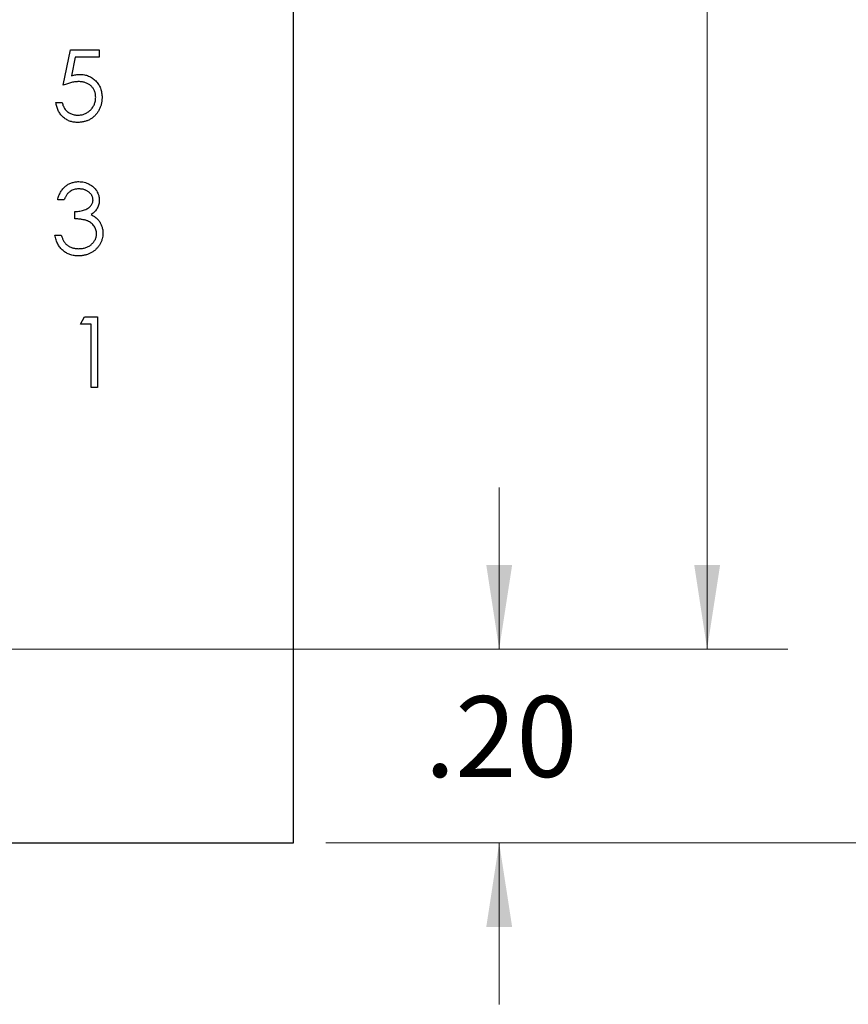
# Model space of a CAD drawing. Units: inches. Extents: x 0.1 to 11.2, y 0.1 to 7.3.
# Drawn here: x 8.3 to 9.2, y 3.5 to 4.5 of the extents above; entities that cross this region are included whole.
import ezdxf

# ---------------------------------------------------------------- set-up
doc = ezdxf.new("R2010")
doc.units = ezdxf.units.IN
doc.header["$LTSCALE"] = 0.666667
doc.header["$MEASUREMENT"] = 0
doc.styles.add('SLDTEXTSTYLE0', font='TXT', dxfattribs={"width": 0.75})
doc.dimstyles.new('SLDDIMSTYLE0', dxfattribs={"dimtxt": 0.083333, "dimasz": 0.086667, "dimexe": 0, "dimexo": 0.0625, "dimgap": 0.020833, "dimtad": 0, "dimtih": 1, "dimtoh": 1, "dimrnd": 1e-09, "dimzin": 12, "dimdsep": 46, "dimtxsty": 'SLDTEXTSTYLE0', "dimsah": 1, "dimcen": 0.09, "dimadec": 0, "dimazin": 3, "dimtfac": 1, "dimtofl": 0, "dimtmove": 0, "dimatfit": 3, "dimfxl": 0, "dimfrac": 2, "dimtolj": 1, "dimtzin": 12, "dimarcsym": 0})
doc.dimstyles.new('SLDDIMSTYLE3', dxfattribs={"dimtxt": 0.083333, "dimasz": 0.086667, "dimexe": 0, "dimexo": 0.0625, "dimgap": 0.020833, "dimtad": 0, "dimtih": 1, "dimtoh": 1, "dimrnd": 1e-09, "dimzin": 4, "dimdsep": 46, "dimtxsty": 'SLDTEXTSTYLE0', "dimsah": 1, "dimcen": 0.09, "dimadec": 0, "dimazin": 1, "dimtfac": 1, "dimtmove": 0, "dimatfit": 0, "dimfxl": 0, "dimfrac": 2, "dimtolj": 1, "dimtzin": 12, "dimarcsym": 0})

# ---------------------------------------------------------------- blocks, each defined once
blk = doc.blocks.new('_D_1')
at = {"color": 7, "linetype": 'Continuous', "lineweight": 18}
for p, q in [((8.6378, 5.8986), (9.43, 5.8986)), ((9.3467, 5.8986), (9.3467, 4.8545)), ((9.3467, 3.6486), (9.3467, 4.7222)), ((8.6378, 3.6486), (9.43, 3.6486))]:
    blk.add_line(p, q, dxfattribs=at)
for points in [[(9.3467, 5.8986), (9.3334, 5.8119), (9.36, 5.8119)], [(9.3467, 3.6486), (9.36, 3.7353), (9.3334, 3.7353)]]:
    blk.add_solid(points, dxfattribs=at)
at = {"color": 7, "linetype": 'Continuous', "lineweight": 18, "insert": (9.2389, 4.8297), "char_height": 0.08333, "attachment_point": 1, "style": 'SLDTEXTSTYLE0'}
blk.add_mtext('2.25', dxfattribs=at)
blk = doc.blocks.new('_D_6')
at = {"color": 7, "linetype": 'Continuous', "lineweight": 18}
for p, q in [((8.8169, 3.8486), (8.8169, 4.0153)), ((7.6924, 3.8486), (8.9003, 3.8486)), ((8.6378, 3.6486), (8.9003, 3.6486)), ((8.8169, 3.6486), (8.8169, 3.4819))]:
    blk.add_line(p, q, dxfattribs=at)
for points in [[(8.8169, 3.8486), (8.8303, 3.9353), (8.8036, 3.9353)], [(8.8169, 3.6486), (8.8036, 3.5619), (8.8303, 3.5619)]]:
    blk.add_solid(points, dxfattribs=at)
at = {"color": 7, "linetype": 'Continuous', "lineweight": 18, "insert": (8.74, 3.8), "char_height": 0.08333, "attachment_point": 1, "style": 'SLDTEXTSTYLE0'}
blk.add_mtext('.20', dxfattribs=at)
blk = doc.blocks.new('_D_7')
at = {"color": 7, "linetype": 'Continuous', "lineweight": 18}
for p, q in [((7.6924, 5.6986), (9.1151, 5.6986)), ((9.0317, 5.6986), (9.0317, 4.8545)), ((9.0317, 3.8486), (9.0317, 4.7222)), ((7.6924, 3.8486), (9.1151, 3.8486))]:
    blk.add_line(p, q, dxfattribs=at)
for points in [[(9.0317, 5.6986), (9.0184, 5.6119), (9.0451, 5.6119)], [(9.0317, 3.8486), (9.0451, 3.9353), (9.0184, 3.9353)]]:
    blk.add_solid(points, dxfattribs=at)
at = {"color": 7, "linetype": 'Continuous', "lineweight": 18, "insert": (8.924, 4.8297), "char_height": 0.08333, "attachment_point": 1, "style": 'SLDTEXTSTYLE0'}
blk.add_mtext('1.85', dxfattribs=at)

msp = doc.modelspace()

# ---------------------------------------------------------------- linework, layer by layer
at = {"color": 7, "linetype": 'Continuous', "lineweight": 25}
for p, q in [((8.6044, 3.6486), (8.6044, 5.8986)), ((8.3665, 4.4306), (8.374, 4.467)), ((8.374, 4.467), (8.4039, 4.467)), ((8.4039, 4.467), (8.4039, 4.4596)), ((8.3791, 4.4596), (8.3752, 4.4404)), ((8.4039, 4.4596), (8.3791, 4.4596)), ((8.359, 4.4128), (8.3656, 4.4128)), ((8.3674, 4.3124), (8.3609, 4.3124)), ((8.3787, 4.2928), (8.3787, 4.3003)), ((8.3581, 4.2759), (8.3646, 4.2759)), ((8.3843, 4.184), (8.3886, 4.1914)), ((8.3886, 4.1914), (8.4021, 4.1914)), ((8.4021, 4.1914), (8.4021, 4.1185)), ((8.3955, 4.184), (8.3843, 4.184)), ((8.3955, 4.1185), (8.3955, 4.184)), ((8.4021, 4.1185), (8.3955, 4.1185)), ((5.7294, 3.6486), (8.6044, 3.6486))]:
    msp.add_line(p, q, dxfattribs=at)
for points, knots in [([(8.3752, 4.4404), (8.3759, 4.4406), (8.3774, 4.441), (8.3796, 4.4415), (8.3817, 4.4417), (8.3831, 4.4418), (8.3838, 4.4418)], [0, 0, 0, 0, 0.275068, 0.532901, 0.773973, 1, 1, 1, 1]), ([(8.3838, 4.4418), (8.3846, 4.4418), (8.3862, 4.4417), (8.3885, 4.4414), (8.3908, 4.4409), (8.3929, 4.4401), (8.3949, 4.4392), (8.3968, 4.438), (8.3986, 4.4367), (8.4002, 4.4351), (8.4018, 4.4334), (8.4031, 4.4315), (8.4042, 4.4296), (8.4051, 4.4275), (8.4058, 4.4252), (8.4063, 4.4229), (8.4067, 4.4205), (8.4067, 4.4188), (8.4067, 4.4179)], [0, 0, 0, 0, 0.065808, 0.129394, 0.190894, 0.251281, 0.310815, 0.370371, 0.430768, 0.492881, 0.555104, 0.616067, 0.677256, 0.73826, 0.800762, 0.864778, 0.931045, 1, 1, 1, 1]), ([(8.3826, 4.4343), (8.382, 4.4343), (8.3808, 4.4343), (8.3791, 4.4341), (8.3772, 4.4338), (8.3752, 4.4334), (8.3732, 4.4329), (8.371, 4.4322), (8.3688, 4.4314), (8.3673, 4.4309), (8.3665, 4.4306)], [0, 0, 0, 0, 0.102203, 0.211023, 0.3251, 0.446502, 0.573788, 0.708901, 0.850358, 1, 1, 1, 1]), ([(8.4002, 4.4182), (8.4001, 4.4188), (8.4001, 4.4199), (8.3999, 4.4216), (8.3995, 4.4232), (8.399, 4.4247), (8.3983, 4.4261), (8.3975, 4.4275), (8.3965, 4.4287), (8.3954, 4.4299), (8.3941, 4.4309), (8.3928, 4.4318), (8.3913, 4.4326), (8.3898, 4.4332), (8.3881, 4.4337), (8.3864, 4.4341), (8.3845, 4.4343), (8.3832, 4.4343), (8.3826, 4.4343)], [0, 0, 0, 0, 0.065351, 0.127916, 0.18836, 0.247216, 0.30563, 0.36377, 0.422661, 0.482687, 0.5433, 0.604118, 0.664965, 0.727413, 0.791468, 0.858055, 0.927037, 1, 1, 1, 1]), ([(8.3813, 4.3922), (8.3805, 4.3923), (8.3791, 4.3923), (8.377, 4.3926), (8.375, 4.393), (8.3731, 4.3936), (8.3712, 4.3944), (8.3695, 4.3955), (8.3678, 4.3966), (8.3663, 4.398), (8.3648, 4.3994), (8.3635, 4.401), (8.3624, 4.4027), (8.3614, 4.4045), (8.3606, 4.4065), (8.3599, 4.4085), (8.3594, 4.4106), (8.3591, 4.4121), (8.359, 4.4128)], [0, 0, 0, 0, 0.065421, 0.128708, 0.190236, 0.250724, 0.310637, 0.370766, 0.431615, 0.493523, 0.555883, 0.617342, 0.678668, 0.740711, 0.802985, 0.866803, 0.932347, 1, 1, 1, 1]), ([(8.3656, 4.4128), (8.3657, 4.4121), (8.366, 4.4108), (8.3667, 4.4089), (8.3676, 4.4072), (8.3685, 4.4057), (8.3697, 4.4044), (8.3711, 4.4033), (8.3726, 4.4022), (8.3742, 4.4014), (8.376, 4.4006), (8.3779, 4.4001), (8.3797, 4.3998), (8.381, 4.3997), (8.3817, 4.3997)], [0, 0, 0, 0, 0.094687, 0.181994, 0.264377, 0.34218, 0.418618, 0.496509, 0.577369, 0.661511, 0.746733, 0.831258, 0.915206, 1, 1, 1, 1]), ([(8.4067, 4.4179), (8.4067, 4.4173), (8.4067, 4.4162), (8.4065, 4.4144), (8.4063, 4.4127), (8.4059, 4.411), (8.4054, 4.4094), (8.4049, 4.4078), (8.4042, 4.4062), (8.4034, 4.4047), (8.4025, 4.4032), (8.4016, 4.4019), (8.4006, 4.4006), (8.3995, 4.3994), (8.3983, 4.3982), (8.3971, 4.3972), (8.3958, 4.3963), (8.3944, 4.3954), (8.3929, 4.3947), (8.3914, 4.394), (8.3899, 4.3935), (8.3883, 4.393), (8.3866, 4.3927), (8.3849, 4.3924), (8.3831, 4.3923), (8.3819, 4.3922), (8.3813, 4.3922)], [0, 0, 0, 0, 0.044014, 0.087434, 0.130118, 0.172554, 0.214555, 0.256298, 0.298438, 0.340849, 0.382715, 0.423924, 0.464246, 0.504074, 0.543862, 0.583567, 0.623094, 0.663229, 0.703551, 0.743938, 0.784541, 0.82575, 0.867757, 0.910745, 0.954914, 1, 1, 1, 1]), ([(8.3817, 4.3997), (8.3823, 4.3997), (8.3835, 4.3998), (8.3853, 4.4), (8.3871, 4.4004), (8.3887, 4.401), (8.3903, 4.4018), (8.3919, 4.4027), (8.3933, 4.4038), (8.3947, 4.405), (8.396, 4.4063), (8.3971, 4.4078), (8.3981, 4.4093), (8.3988, 4.4109), (8.3994, 4.4126), (8.3999, 4.4144), (8.4001, 4.4163), (8.4001, 4.4176), (8.4002, 4.4182)], [0, 0, 0, 0, 0.064207, 0.126425, 0.18768, 0.248216, 0.308305, 0.369661, 0.431699, 0.495947, 0.559758, 0.622295, 0.683911, 0.745092, 0.80674, 0.869087, 0.93329, 1, 1, 1, 1]), ([(8.3609, 4.3124), (8.3611, 4.3131), (8.3614, 4.3146), (8.3621, 4.3166), (8.3629, 4.3186), (8.3639, 4.3204), (8.3649, 4.322), (8.3661, 4.3236), (8.3674, 4.325), (8.3688, 4.3263), (8.3703, 4.3274), (8.3718, 4.3284), (8.3735, 4.3292), (8.3752, 4.3299), (8.3769, 4.3304), (8.3788, 4.3308), (8.3807, 4.3311), (8.382, 4.3311), (8.3826, 4.3311)], [0, 0, 0, 0, 0.072625, 0.141977, 0.208985, 0.273957, 0.336889, 0.398745, 0.460116, 0.520825, 0.580994, 0.640152, 0.698622, 0.757271, 0.816427, 0.876254, 0.937165, 1, 1, 1, 1]), ([(8.3826, 4.3311), (8.3836, 4.3311), (8.3854, 4.331), (8.3882, 4.3305), (8.3909, 4.3297), (8.3934, 4.3285), (8.3958, 4.3271), (8.3979, 4.3255), (8.3997, 4.3236), (8.4012, 4.3215), (8.4024, 4.3192), (8.4033, 4.3169), (8.4038, 4.3146), (8.4039, 4.313), (8.4039, 4.3122)], [0, 0, 0, 0, 0.0902542, 0.1785398, 0.266093, 0.354631, 0.4418862, 0.5257469, 0.6081136, 0.6901973, 0.7708215, 0.8483262, 0.9240117, 1, 1, 1, 1]), ([(8.3827, 4.3236), (8.3819, 4.3236), (8.3802, 4.3235), (8.3779, 4.323), (8.3757, 4.3223), (8.3741, 4.3213), (8.3728, 4.3204), (8.372, 4.3196), (8.3711, 4.3187), (8.3703, 4.3176), (8.3695, 4.3165), (8.3688, 4.3152), (8.3681, 4.3139), (8.3677, 4.3129), (8.3674, 4.3124)], [0, 0, 0, 0, 0.122712, 0.239685, 0.351816, 0.463766, 0.520818, 0.579448, 0.640604, 0.705298, 0.773634, 0.844669, 0.920057, 1, 1, 1, 1]), ([(8.3974, 4.3122), (8.3973, 4.3126), (8.3973, 4.3133), (8.3971, 4.3144), (8.3968, 4.3155), (8.3963, 4.3165), (8.3957, 4.3175), (8.395, 4.3185), (8.3942, 4.3194), (8.3932, 4.3202), (8.3921, 4.321), (8.391, 4.3217), (8.3898, 4.3223), (8.3885, 4.3228), (8.3871, 4.3232), (8.3857, 4.3234), (8.3842, 4.3236), (8.3832, 4.3236), (8.3827, 4.3236)], [0, 0, 0, 0, 0.055275, 0.109966, 0.163247, 0.218076, 0.273301, 0.330909, 0.390995, 0.454176, 0.518862, 0.583311, 0.648517, 0.715031, 0.782502, 0.852323, 0.924928, 1, 1, 1, 1]), ([(8.3787, 4.3003), (8.3796, 4.3003), (8.3813, 4.3003), (8.3839, 4.3007), (8.3864, 4.3012), (8.3887, 4.3019), (8.3908, 4.3028), (8.3926, 4.3039), (8.3941, 4.305), (8.3953, 4.3063), (8.3962, 4.3077), (8.3969, 4.3091), (8.3973, 4.3106), (8.3973, 4.3117), (8.3974, 4.3122)], [0, 0, 0, 0, 0.110166, 0.215787, 0.318027, 0.417574, 0.51165, 0.596162, 0.672935, 0.74367, 0.810677, 0.874059, 0.936696, 1, 1, 1, 1]), ([(8.4039, 4.3122), (8.4039, 4.3114), (8.4038, 4.3099), (8.4034, 4.3077), (8.4027, 4.3056), (8.4018, 4.3036), (8.4006, 4.3018), (8.3991, 4.3001), (8.3974, 4.2985), (8.3961, 4.2976), (8.3954, 4.2972)], [0, 0, 0, 0, 0.1280675, 0.2506083, 0.3706302, 0.4900722, 0.6103748, 0.7343131, 0.8632165, 1, 1, 1, 1]), ([(8.4011, 4.2773), (8.4011, 4.278), (8.401, 4.2794), (8.4005, 4.2814), (8.3997, 4.2833), (8.3986, 4.2851), (8.3972, 4.2868), (8.3956, 4.2883), (8.3938, 4.2895), (8.3921, 4.2904), (8.3906, 4.291), (8.3893, 4.2914), (8.3879, 4.2917), (8.3863, 4.292), (8.3846, 4.2923), (8.3828, 4.2925), (8.3808, 4.2927), (8.3794, 4.2927), (8.3787, 4.2928)], [0, 0, 0, 0, 0.0669092, 0.1334854, 0.2010351, 0.2712343, 0.34288, 0.4138361, 0.4859766, 0.5602296, 0.5998842, 0.6440548, 0.6918919, 0.7446875, 0.8014918, 0.8628577, 0.9293284, 1, 1, 1, 1]), ([(8.3954, 4.2972), (8.3962, 4.2968), (8.3977, 4.296), (8.3998, 4.2946), (8.4017, 4.2929), (8.4028, 4.2916), (8.4033, 4.2909)], [0, 0, 0, 0, 0.25388, 0.503009, 0.750291, 1, 1, 1, 1]), ([(8.4033, 4.2909), (8.4036, 4.2905), (8.4043, 4.2895), (8.4052, 4.288), (8.406, 4.2864), (8.4066, 4.2848), (8.407, 4.2832), (8.4074, 4.2815), (8.4076, 4.2797), (8.4076, 4.2786), (8.4076, 4.278)], [0, 0, 0, 0, 0.128136, 0.254173, 0.378112, 0.501712, 0.623986, 0.747096, 0.872875, 1, 1, 1, 1]), ([(8.3824, 4.2544), (8.3816, 4.2545), (8.3801, 4.2545), (8.3778, 4.2547), (8.3757, 4.2552), (8.3736, 4.2558), (8.3717, 4.2565), (8.3698, 4.2575), (8.3681, 4.2586), (8.3664, 4.2599), (8.3649, 4.2613), (8.3635, 4.263), (8.3622, 4.2647), (8.3611, 4.2667), (8.3601, 4.2687), (8.3593, 4.271), (8.3586, 4.2734), (8.3583, 4.2751), (8.3581, 4.2759)], [0, 0, 0, 0, 0.065541, 0.128963, 0.190377, 0.250092, 0.308548, 0.366398, 0.424542, 0.48317, 0.542243, 0.601739, 0.662506, 0.724856, 0.789128, 0.856346, 0.926295, 1, 1, 1, 1]), ([(8.3646, 4.2759), (8.3648, 4.2754), (8.3651, 4.2743), (8.3657, 4.2727), (8.3663, 4.2713), (8.367, 4.27), (8.3678, 4.2687), (8.3686, 4.2677), (8.3694, 4.2667), (8.37, 4.2661), (8.3703, 4.2659)], [0, 0, 0, 0, 0.14977, 0.291316, 0.425966, 0.55216, 0.671527, 0.786122, 0.895325, 1, 1, 1, 1]), ([(8.4076, 4.278), (8.4076, 4.277), (8.4075, 4.2749), (8.4069, 4.2719), (8.4058, 4.269), (8.4044, 4.2662), (8.4026, 4.2635), (8.4004, 4.2612), (8.398, 4.2591), (8.3953, 4.2574), (8.3923, 4.2561), (8.3892, 4.2552), (8.3858, 4.2545), (8.3836, 4.2545), (8.3824, 4.2544)], [0, 0, 0, 0, 0.0796483, 0.1589217, 0.2396195, 0.3226094, 0.4060346, 0.4876021, 0.5696846, 0.6530361, 0.7374357, 0.8224778, 0.9097477, 1, 1, 1, 1]), ([(8.3825, 4.2619), (8.3832, 4.2619), (8.3845, 4.262), (8.3865, 4.2622), (8.3883, 4.2625), (8.3901, 4.263), (8.3917, 4.2637), (8.3933, 4.2645), (8.3947, 4.2654), (8.396, 4.2665), (8.3972, 4.2677), (8.3982, 4.2689), (8.3991, 4.2702), (8.3998, 4.2715), (8.4004, 4.2729), (8.4008, 4.2744), (8.4011, 4.2758), (8.4011, 4.2768), (8.4011, 4.2773)], [0, 0, 0, 0, 0.076072, 0.148752, 0.218403, 0.28576, 0.350598, 0.414964, 0.478069, 0.541761, 0.60435, 0.664075, 0.721464, 0.777587, 0.832644, 0.887844, 0.94346, 1, 1, 1, 1]), ([(8.3703, 4.2659), (8.3708, 4.2656), (8.3716, 4.2649), (8.3729, 4.2641), (8.3743, 4.2634), (8.3758, 4.2629), (8.3774, 4.2624), (8.379, 4.2622), (8.3807, 4.262), (8.3819, 4.2619), (8.3825, 4.2619)], [0, 0, 0, 0, 0.118271, 0.236178, 0.355663, 0.475904, 0.600127, 0.728608, 0.861313, 1, 1, 1, 1])]:
    msp.add_open_spline(points, degree=3, knots=knots, dxfattribs=at)

# ---------------------------------------------------------------- dimensions: what is measured, and where the dimension line sits
at = {"color": 7, "linetype": 'Continuous', "lineweight": 18}
for base, p1, p2, dimstyle, picture, middle in [((9.3467, 5.8986), (8.6044, 3.6486), (8.6044, 5.8986), 'SLDDIMSTYLE0', '_D_1', (9.3467, 4.7884)), ((9.0317, 3.8486), (7.659, 5.6986), (7.659, 3.8486), 'SLDDIMSTYLE0', '_D_7', (9.0317, 4.7884)), ((8.8169, 3.6486), (7.659, 3.8486), (8.6044, 3.6486), 'SLDDIMSTYLE3', '_D_6', (8.8169, 3.7587))]:
    dim = msp.add_linear_dim(base=base, p1=p1, p2=p2, angle=90, dimstyle=dimstyle, dxfattribs=at)
    dim.commit()
    dim.dimension.update_dxf_attribs({"geometry": picture, "text_midpoint": middle, "dimtype": 160})

doc.saveas('drawing.dxf')
